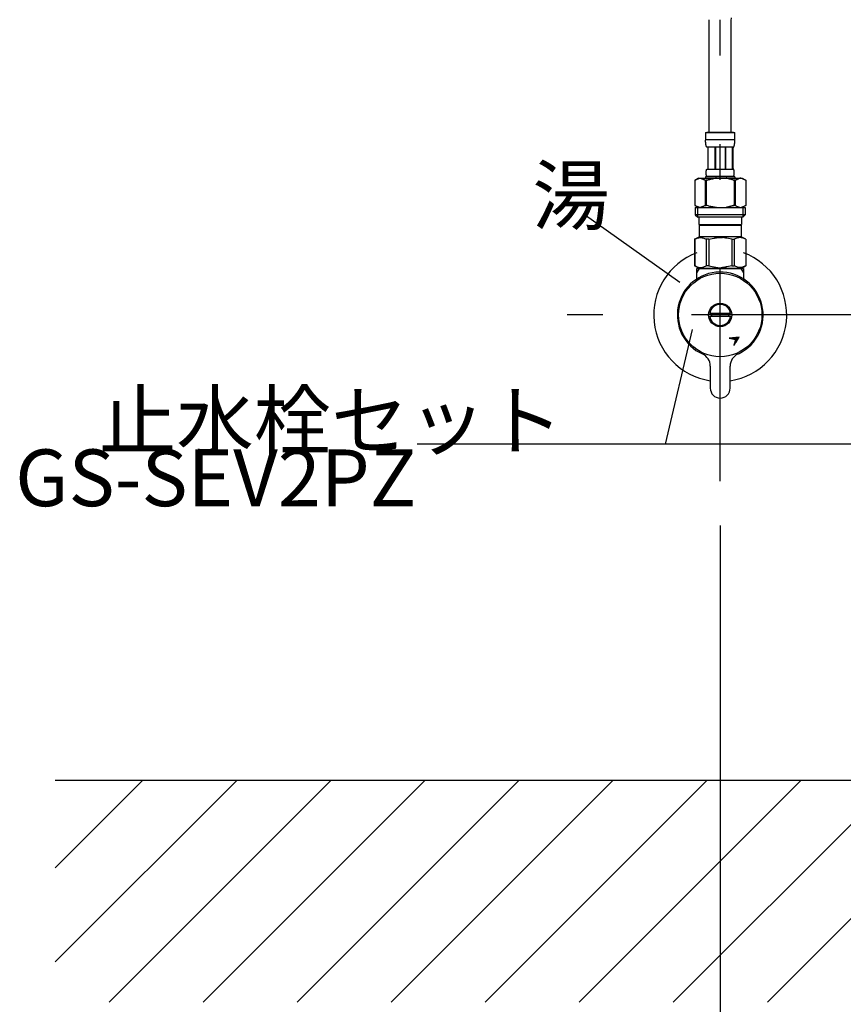
# Model space of a CAD drawing. Extents: x 100 to 4100, y 100 to 2870.
# Drawn here: x 884 to 1256, y 654 to 1098 of the extents above; entities that cross this region are included whole.
import ezdxf

# ---------------------------------------------------------------- set-up
doc = ezdxf.new("R2010")
doc.units = 0
doc.header["$LTSCALE"] = 8
doc.linetypes.add('CENTER2', pattern=[24, 12, -5, 2, -5])
for name, color, linetype in [('6-1', 3, 'CONTINUOUS'), ('8-1', 1, 'CENTER2'), ('9-0', 7, 'CONTINUOUS'), ('9-1', 4, 'CONTINUOUS')]:
    doc.layers.add(name, color=color, linetype=linetype)
doc.styles.get("Standard").update_dxf_attribs({"font": 'txt.shx', "bigfont": 'extfont.shx'})

msp = doc.modelspace()

# ---------------------------------------------------------------- linework, layer by layer
at = {"layer": '1-0', "color": 7, "linetype": 'CONTINUOUS'}
for p, q in [((1700, 755), (900, 755)), ((900, 673.14), (981.86, 755)), ((900, 715.57), (939.43, 755)), ((924.29, 655), (1024.29, 755)), ((966.71, 655), (1066.71, 755)), ((1009.14, 655), (1109.14, 755)), ((1051.56, 655), (1151.56, 755)), ((1093.99, 655), (1193.99, 755)), ((1136.42, 655), (1236.42, 755)), ((1178.84, 655), (1278.84, 755)), ((1221.27, 655), (1321.27, 755))]:
    msp.add_line(p, q, dxfattribs=at)
at = {"layer": '6-1', "color": 0, "linetype": 'CONTINUOUS'}
msp.add_line((1200, 870), (1200, 580), dxfattribs=at)
at = {"layer": '8-1', "color": 16, "linetype": 'CENTER2'}
for p, q in [((1200, 890), (1200, 1098.22)), ((1475, 965), (1125, 965))]:
    msp.add_line(p, q, dxfattribs=at)
at = {"layer": '9-0', "color": 5, "linetype": 'CONTINUOUS'}
for p, q in [((1195, 1047.27), (1195, 1098.22)), ((1204.99, 1097.9), (1205.06, 1098.99)), ((1205, 1047.27), (1205, 1098.22)), ((1193.4, 1047.27), (1206.6, 1047.27)), ((1193.4, 1047.27), (1193.4, 1043.86)), ((1206, 1047.27), (1194, 1047.27)), ((1206.6, 1043.86), (1206.6, 1047.27)), ((1206.6, 1043.97), (1193.4, 1043.97)), ((1193.4, 1043.74), (1193.4, 1043.86)), ((1193.4, 1043.63), (1193.4, 1043.74)), ((1193.41, 1043.51), (1193.4, 1043.63)), ((1193.41, 1043.4), (1193.41, 1043.51)), ((1193.41, 1043.28), (1193.41, 1043.4)), ((1193.42, 1043.17), (1193.41, 1043.28)), ((1193.42, 1043.06), (1193.42, 1043.17)), ((1193.43, 1042.94), (1193.42, 1043.06)), ((1193.44, 1042.83), (1193.43, 1042.94)), ((1193.45, 1042.72), (1193.44, 1042.83)), ((1193.46, 1042.61), (1193.45, 1042.72)), ((1193.47, 1042.49), (1193.46, 1042.61)), ((1193.48, 1042.38), (1193.47, 1042.49)), ((1193.49, 1042.27), (1193.48, 1042.38)), ((1193.51, 1042.16), (1193.49, 1042.27)), ((1193.52, 1042.05), (1193.51, 1042.16)), ((1193.54, 1041.94), (1193.52, 1042.05)), ((1193.56, 1041.83), (1193.54, 1041.94)), ((1193.58, 1041.72), (1193.56, 1041.83)), ((1193.61, 1041.61), (1193.58, 1041.72)), ((1193.63, 1041.5), (1193.61, 1041.61)), ((1193.66, 1041.4), (1193.63, 1041.5)), ((1193.69, 1041.29), (1193.66, 1041.4)), ((1193.73, 1041.18), (1193.69, 1041.29)), ((1193.76, 1041.08), (1193.73, 1041.18)), ((1193.8, 1040.98), (1193.76, 1041.08)), ((1193.85, 1040.87), (1193.8, 1040.98)), ((1193.9, 1040.77), (1193.85, 1040.87)), ((1193.95, 1040.67), (1193.9, 1040.77)), ((1206.05, 1040.67), (1193.95, 1040.67)), ((1194.36, 1040.67), (1194.36, 1030.77)), ((1194.46, 1040.67), (1194.46, 1030.77)), ((1194.48, 1040.67), (1194.48, 1030.77)), ((1197.57, 1040.67), (1197.57, 1030.77)), ((1197.8, 1040.67), (1197.8, 1030.77)), ((1202.2, 1040.67), (1202.2, 1030.77)), ((1202.43, 1040.67), (1202.43, 1030.77)), ((1205.52, 1030.77), (1205.52, 1040.67)), ((1205.54, 1040.67), (1205.54, 1030.77)), ((1205.64, 1040.67), (1205.64, 1030.77)), ((1206.05, 1040.67), (1206.1, 1040.77)), ((1206.1, 1040.77), (1206.15, 1040.87)), ((1206.15, 1040.87), (1206.2, 1040.98)), ((1206.2, 1040.98), (1206.24, 1041.08)), ((1206.24, 1041.08), (1206.27, 1041.18)), ((1206.27, 1041.18), (1206.31, 1041.29)), ((1206.31, 1041.29), (1206.34, 1041.4)), ((1206.34, 1041.4), (1206.37, 1041.5)), ((1206.37, 1041.5), (1206.39, 1041.61)), ((1206.39, 1041.61), (1206.42, 1041.72)), ((1206.42, 1041.72), (1206.44, 1041.83)), ((1206.44, 1041.83), (1206.46, 1041.94)), ((1206.46, 1041.94), (1206.48, 1042.05)), ((1206.48, 1042.05), (1206.49, 1042.16)), ((1206.49, 1042.16), (1206.51, 1042.27)), ((1206.51, 1042.27), (1206.52, 1042.38)), ((1206.52, 1042.38), (1206.53, 1042.49)), ((1206.53, 1042.49), (1206.54, 1042.61)), ((1206.54, 1042.61), (1206.55, 1042.72)), ((1206.55, 1042.72), (1206.56, 1042.83)), ((1206.56, 1042.83), (1206.57, 1042.94)), ((1206.57, 1042.94), (1206.58, 1043.06)), ((1206.58, 1043.17), (1206.59, 1043.28)), ((1206.58, 1043.06), (1206.58, 1043.17)), ((1206.59, 1043.51), (1206.6, 1043.63)), ((1206.59, 1043.4), (1206.59, 1043.51)), ((1206.59, 1043.28), (1206.59, 1043.4)), ((1206.6, 1043.74), (1206.6, 1043.86)), ((1206.6, 1043.63), (1206.6, 1043.74)), ((1193.88, 1030.62), (1193.9, 1030.67)), ((1193.9, 1030.67), (1193.92, 1030.72)), ((1193.92, 1030.72), (1193.95, 1030.77)), ((1193.95, 1030.77), (1206.05, 1030.77)), ((1206.08, 1030.72), (1206.05, 1030.77)), ((1206.1, 1030.67), (1206.08, 1030.72)), ((1206.12, 1030.62), (1206.1, 1030.67)), ((1190.15, 1026.7), (1188.5, 1025.75)), ((1189.37, 1026.19), (1189.58, 1026.28)), ((1189.58, 1026.28), (1189.79, 1026.37)), ((1189.79, 1026.37), (1190, 1026.45)), ((1190, 1026.45), (1190.21, 1026.52)), ((1190.15, 1026.7), (1209.85, 1026.7)), ((1190.21, 1026.52), (1190.42, 1026.59)), ((1190.42, 1026.59), (1190.63, 1026.65)), ((1190.63, 1026.65), (1190.84, 1026.7)), ((1190.94, 1026.7), (1191.15, 1026.65)), ((1191.15, 1026.65), (1191.36, 1026.59)), ((1191.36, 1026.59), (1191.57, 1026.52)), ((1191.57, 1026.52), (1191.78, 1026.45)), ((1191.78, 1026.45), (1191.99, 1026.37)), ((1191.99, 1026.37), (1192.2, 1026.28)), ((1192.2, 1026.28), (1192.41, 1026.19)), ((1192.41, 1026.19), (1192.2, 1026.28)), ((1193.4, 1027.25), (1193.4, 1026.7)), ((1206.6, 1027.25), (1193.4, 1027.25)), ((1193.66, 1029.22), (1193.67, 1029.27)), ((1193.66, 1029.17), (1193.66, 1029.22)), ((1193.66, 1029.12), (1193.66, 1029.17)), ((1193.66, 1029.07), (1193.66, 1029.12)), ((1193.66, 1029.02), (1193.66, 1029.07)), ((1193.67, 1028.97), (1193.66, 1029.02)), ((1193.67, 1029.47), (1193.68, 1029.52)), ((1193.67, 1029.42), (1193.67, 1029.47)), ((1193.67, 1029.37), (1193.67, 1029.42)), ((1193.67, 1029.32), (1193.67, 1029.37)), ((1193.67, 1029.27), (1193.67, 1029.32)), ((1193.67, 1028.92), (1193.67, 1028.97)), ((1193.67, 1028.87), (1193.67, 1028.92)), ((1193.67, 1028.82), (1193.67, 1028.87)), ((1193.67, 1028.77), (1193.67, 1028.82)), ((1193.68, 1028.72), (1193.67, 1028.77)), ((1193.68, 1029.62), (1193.69, 1029.67)), ((1193.68, 1029.57), (1193.68, 1029.62)), ((1193.68, 1029.52), (1193.68, 1029.57)), ((1193.68, 1028.67), (1193.68, 1028.72)), ((1193.68, 1028.62), (1193.68, 1028.67)), ((1193.69, 1028.57), (1193.68, 1028.62)), ((1193.69, 1029.72), (1193.7, 1029.77)), ((1193.69, 1029.67), (1193.69, 1029.72)), ((1193.69, 1028.52), (1193.69, 1028.57)), ((1193.7, 1028.47), (1193.69, 1028.52)), ((1193.7, 1029.82), (1193.71, 1029.87)), ((1193.7, 1029.77), (1193.7, 1029.82)), ((1193.7, 1028.42), (1193.7, 1028.47)), ((1193.71, 1028.37), (1193.7, 1028.42)), ((1193.71, 1029.92), (1193.72, 1029.97)), ((1193.71, 1029.87), (1193.71, 1029.92)), ((1193.71, 1028.32), (1193.71, 1028.37)), ((1193.72, 1028.27), (1193.71, 1028.32)), ((1193.72, 1029.97), (1193.73, 1030.02)), ((1193.73, 1028.22), (1193.72, 1028.27)), ((1193.73, 1030.02), (1193.74, 1030.07)), ((1193.74, 1028.17), (1193.73, 1028.22)), ((1193.74, 1030.07), (1193.75, 1030.12)), ((1193.75, 1028.12), (1193.74, 1028.17)), ((1193.75, 1030.12), (1193.76, 1030.17)), ((1193.76, 1028.07), (1193.75, 1028.12)), ((1193.76, 1030.17), (1193.77, 1030.22)), ((1193.77, 1028.02), (1193.76, 1028.07)), ((1193.77, 1030.22), (1193.78, 1030.27)), ((1193.78, 1027.97), (1193.77, 1028.02)), ((1193.78, 1030.27), (1193.79, 1030.32)), ((1193.79, 1027.92), (1193.78, 1027.97)), ((1193.79, 1030.32), (1193.8, 1030.37)), ((1193.8, 1027.87), (1193.79, 1027.92)), ((1193.8, 1030.37), (1193.81, 1030.42)), ((1193.81, 1027.82), (1193.8, 1027.87)), ((1193.81, 1030.42), (1193.83, 1030.47)), ((1193.83, 1027.77), (1193.81, 1027.82)), ((1193.83, 1030.47), (1193.84, 1030.52)), ((1193.84, 1027.72), (1193.83, 1027.77)), ((1193.84, 1030.52), (1193.86, 1030.57)), ((1193.86, 1027.67), (1193.84, 1027.72)), ((1193.86, 1030.57), (1193.88, 1030.62)), ((1193.88, 1027.62), (1193.86, 1027.67)), ((1193.9, 1027.57), (1193.88, 1027.62)), ((1193.92, 1027.52), (1193.9, 1027.57)), ((1193.95, 1027.47), (1193.92, 1027.52)), ((1193.95, 1027.47), (1193.95, 1027.25)), ((1206.05, 1027.47), (1193.95, 1027.47)), ((1195.36, 1026.19), (1195.79, 1026.28)), ((1195.79, 1026.28), (1195.36, 1026.19)), ((1195.79, 1026.28), (1196.21, 1026.37)), ((1196.21, 1026.37), (1195.79, 1026.28)), ((1196.21, 1026.37), (1196.63, 1026.45)), ((1196.63, 1026.45), (1196.21, 1026.37)), ((1196.63, 1026.45), (1197.05, 1026.52)), ((1197.05, 1026.52), (1196.63, 1026.45)), ((1197.47, 1026.59), (1197.05, 1026.52)), ((1197.89, 1026.65), (1197.47, 1026.59)), ((1198.31, 1026.7), (1197.89, 1026.65)), ((1202.74, 1026.69), (1202.71, 1026.7)), ((1202.75, 1026.69), (1202.74, 1026.69)), ((1202.77, 1026.69), (1202.75, 1026.69)), ((1202.78, 1026.68), (1202.77, 1026.69)), ((1202.8, 1026.68), (1202.78, 1026.68)), ((1202.82, 1026.67), (1202.8, 1026.68)), ((1202.85, 1026.67), (1202.82, 1026.67)), ((1202.87, 1026.66), (1202.85, 1026.67)), ((1202.9, 1026.65), (1202.87, 1026.66)), ((1202.93, 1026.65), (1202.9, 1026.65)), ((1202.96, 1026.64), (1202.93, 1026.65)), ((1202.99, 1026.63), (1202.96, 1026.64)), ((1203.03, 1026.62), (1202.99, 1026.63)), ((1203.07, 1026.61), (1203.03, 1026.62)), ((1203.11, 1026.61), (1203.07, 1026.61)), ((1203.16, 1026.6), (1203.11, 1026.61)), ((1203.21, 1026.59), (1203.16, 1026.6)), ((1203.26, 1026.58), (1203.21, 1026.59)), ((1203.32, 1026.57), (1203.26, 1026.58)), ((1203.38, 1026.56), (1203.32, 1026.57)), ((1203.44, 1026.55), (1203.38, 1026.56)), ((1203.5, 1026.53), (1203.44, 1026.55)), ((1203.56, 1026.52), (1203.5, 1026.53)), ((1203.62, 1026.5), (1203.56, 1026.52)), ((1203.69, 1026.48), (1203.62, 1026.5)), ((1203.75, 1026.46), (1203.69, 1026.48)), ((1203.82, 1026.44), (1203.75, 1026.46)), ((1203.88, 1026.42), (1203.82, 1026.44)), ((1203.95, 1026.4), (1203.88, 1026.42)), ((1204.02, 1026.38), (1203.95, 1026.4)), ((1204.09, 1026.36), (1204.02, 1026.38)), ((1204.16, 1026.34), (1204.09, 1026.36)), ((1204.24, 1026.32), (1204.16, 1026.34)), ((1204.31, 1026.3), (1204.24, 1026.32)), ((1204.39, 1026.29), (1204.31, 1026.3)), ((1204.47, 1026.27), (1204.39, 1026.29)), ((1204.54, 1026.26), (1204.47, 1026.27)), ((1204.62, 1026.24), (1204.54, 1026.26)), ((1204.7, 1026.22), (1204.62, 1026.24)), ((1204.78, 1026.2), (1204.7, 1026.22)), ((1206.05, 1027.47), (1206.08, 1027.52)), ((1206.05, 1027.47), (1206.05, 1027.25)), ((1206.08, 1027.52), (1206.1, 1027.57)), ((1206.1, 1027.57), (1206.12, 1027.62)), ((1206.14, 1030.57), (1206.12, 1030.62)), ((1206.12, 1027.62), (1206.14, 1027.67)), ((1206.16, 1030.52), (1206.14, 1030.57)), ((1206.14, 1027.67), (1206.16, 1027.72)), ((1206.17, 1030.47), (1206.16, 1030.52)), ((1206.16, 1027.72), (1206.17, 1027.77)), ((1206.19, 1030.42), (1206.17, 1030.47)), ((1206.17, 1027.77), (1206.19, 1027.82)), ((1206.2, 1030.37), (1206.19, 1030.42)), ((1206.19, 1027.82), (1206.2, 1027.87)), ((1206.21, 1030.32), (1206.2, 1030.37)), ((1206.2, 1027.87), (1206.21, 1027.92)), ((1206.22, 1030.27), (1206.21, 1030.32)), ((1206.21, 1027.92), (1206.22, 1027.97)), ((1206.23, 1030.22), (1206.22, 1030.27)), ((1206.22, 1027.97), (1206.23, 1028.02)), ((1206.24, 1030.17), (1206.23, 1030.22)), ((1206.23, 1028.02), (1206.24, 1028.07)), ((1206.25, 1030.12), (1206.24, 1030.17)), ((1206.24, 1028.07), (1206.25, 1028.12)), ((1206.26, 1030.07), (1206.25, 1030.12)), ((1206.25, 1028.12), (1206.26, 1028.17)), ((1206.27, 1030.02), (1206.26, 1030.07)), ((1206.26, 1028.17), (1206.27, 1028.22)), ((1206.28, 1029.97), (1206.27, 1030.02)), ((1206.27, 1028.22), (1206.28, 1028.27)), ((1206.29, 1029.92), (1206.28, 1029.97)), ((1206.28, 1028.27), (1206.29, 1028.32)), ((1206.29, 1029.87), (1206.29, 1029.92)), ((1206.3, 1029.82), (1206.29, 1029.87)), ((1206.29, 1028.37), (1206.3, 1028.42)), ((1206.29, 1028.32), (1206.29, 1028.37)), ((1206.3, 1029.77), (1206.3, 1029.82)), ((1206.31, 1029.72), (1206.3, 1029.77)), ((1206.3, 1028.47), (1206.31, 1028.52)), ((1206.3, 1028.42), (1206.3, 1028.47)), ((1206.31, 1029.67), (1206.31, 1029.72)), ((1206.32, 1029.62), (1206.31, 1029.67)), ((1206.31, 1028.57), (1206.32, 1028.62)), ((1206.31, 1028.52), (1206.31, 1028.57)), ((1206.32, 1029.57), (1206.32, 1029.62)), ((1206.32, 1029.52), (1206.32, 1029.57)), ((1206.33, 1029.47), (1206.32, 1029.52)), ((1206.32, 1028.72), (1206.33, 1028.77)), ((1206.32, 1028.67), (1206.32, 1028.72)), ((1206.32, 1028.62), (1206.32, 1028.67)), ((1206.33, 1029.42), (1206.33, 1029.47)), ((1206.33, 1029.37), (1206.33, 1029.42)), ((1206.33, 1029.32), (1206.33, 1029.37)), ((1206.33, 1029.27), (1206.33, 1029.32)), ((1206.34, 1029.22), (1206.33, 1029.27)), ((1206.33, 1028.97), (1206.34, 1029.02)), ((1206.33, 1028.92), (1206.33, 1028.97)), ((1206.33, 1028.87), (1206.33, 1028.92)), ((1206.33, 1028.82), (1206.33, 1028.87)), ((1206.33, 1028.77), (1206.33, 1028.82)), ((1206.34, 1029.17), (1206.34, 1029.22)), ((1206.34, 1029.12), (1206.34, 1029.17)), ((1206.34, 1029.07), (1206.34, 1029.12)), ((1206.34, 1029.02), (1206.34, 1029.07)), ((1206.6, 1027.25), (1206.6, 1026.7)), ((1206.6, 1027.25), (1206.6, 1026.7)), ((1207.8, 1026.28), (1207.59, 1026.19)), ((1207.59, 1026.19), (1207.8, 1026.28)), ((1208.01, 1026.37), (1207.8, 1026.28)), ((1207.8, 1026.28), (1208.01, 1026.37)), ((1208.22, 1026.45), (1208.01, 1026.37)), ((1208.01, 1026.37), (1208.22, 1026.45)), ((1208.43, 1026.52), (1208.22, 1026.45)), ((1208.64, 1026.59), (1208.43, 1026.52)), ((1208.85, 1026.65), (1208.64, 1026.59)), ((1209.06, 1026.7), (1208.85, 1026.65)), ((1209.37, 1026.65), (1209.16, 1026.7)), ((1209.58, 1026.59), (1209.37, 1026.65)), ((1209.79, 1026.52), (1209.58, 1026.59)), ((1210, 1026.45), (1209.79, 1026.52)), ((1209.85, 1026.7), (1211.5, 1025.75)), ((1210.21, 1026.37), (1210, 1026.45)), ((1210.42, 1026.28), (1210.21, 1026.37)), ((1210.63, 1026.19), (1210.42, 1026.28)), ((1188.5, 1025.75), (1188.72, 1025.87)), ((1188.5, 1025.75), (1188.5, 1014.45)), ((1188.5, 1025.75), (1188.5, 1014.45)), ((1188.5, 1025.75), (1188.5, 1025.75)), ((1188.72, 1025.87), (1188.94, 1025.98)), ((1188.94, 1025.98), (1189.15, 1026.09)), ((1189.15, 1026.09), (1189.37, 1026.19)), ((1192.41, 1026.19), (1192.62, 1026.09)), ((1192.62, 1026.09), (1192.41, 1026.19)), ((1192.62, 1026.09), (1192.84, 1025.98)), ((1192.84, 1025.98), (1192.62, 1026.09)), ((1192.84, 1025.98), (1193.06, 1025.87)), ((1193.06, 1025.87), (1192.84, 1025.98)), ((1193.06, 1025.87), (1193.28, 1025.75)), ((1193.28, 1025.75), (1193.06, 1025.87)), ((1193.28, 1025.75), (1193.28, 1014.45)), ((1193.28, 1025.75), (1193.63, 1025.75)), ((1193.28, 1025.75), (1193.63, 1025.75)), ((1193.63, 1025.75), (1194.07, 1025.87)), ((1194.07, 1025.87), (1193.63, 1025.75)), ((1193.63, 1025.75), (1193.63, 1014.45)), ((1194.07, 1025.87), (1194.5, 1025.98)), ((1194.5, 1025.98), (1194.07, 1025.87)), ((1194.5, 1025.98), (1194.93, 1026.09)), ((1194.93, 1026.09), (1194.5, 1025.98)), ((1194.93, 1026.09), (1195.36, 1026.19)), ((1195.36, 1026.19), (1194.93, 1026.09)), ((1204.85, 1026.18), (1204.78, 1026.2)), ((1204.93, 1026.16), (1204.85, 1026.18)), ((1205, 1026.14), (1204.93, 1026.16)), ((1205.07, 1026.12), (1205, 1026.14)), ((1205.14, 1026.09), (1205.07, 1026.12)), ((1205.21, 1026.07), (1205.14, 1026.09)), ((1205.27, 1026.05), (1205.21, 1026.07)), ((1205.33, 1026.03), (1205.27, 1026.05)), ((1205.39, 1026.01), (1205.33, 1026.03)), ((1205.45, 1025.99), (1205.39, 1026.01)), ((1205.5, 1025.98), (1205.45, 1025.99)), ((1205.55, 1025.97), (1205.5, 1025.98)), ((1205.6, 1025.95), (1205.55, 1025.97)), ((1205.64, 1025.94), (1205.6, 1025.95)), ((1205.68, 1025.93), (1205.64, 1025.94)), ((1205.72, 1025.92), (1205.68, 1025.93)), ((1205.75, 1025.91), (1205.72, 1025.92)), ((1205.78, 1025.91), (1205.75, 1025.91)), ((1205.81, 1025.9), (1205.78, 1025.91)), ((1205.84, 1025.89), (1205.81, 1025.9)), ((1205.86, 1025.89), (1205.84, 1025.89)), ((1205.87, 1025.88), (1205.86, 1025.89)), ((1205.89, 1025.88), (1205.87, 1025.88)), ((1205.9, 1025.88), (1205.89, 1025.88)), ((1205.93, 1025.87), (1205.9, 1025.88)), ((1205.93, 1025.87), (1206.37, 1025.75)), ((1206.37, 1025.75), (1206.37, 1014.45)), ((1206.72, 1025.75), (1206.37, 1025.75)), ((1206.72, 1025.75), (1206.37, 1025.75)), ((1206.94, 1025.87), (1206.72, 1025.75)), ((1206.72, 1025.75), (1206.94, 1025.87)), ((1206.72, 1025.75), (1206.72, 1014.45)), ((1207.16, 1025.98), (1206.94, 1025.87)), ((1206.94, 1025.87), (1207.16, 1025.98)), ((1207.38, 1026.09), (1207.16, 1025.98)), ((1207.16, 1025.98), (1207.38, 1026.09)), ((1207.59, 1026.19), (1207.38, 1026.09)), ((1207.38, 1026.09), (1207.59, 1026.19)), ((1210.85, 1026.09), (1210.63, 1026.19)), ((1211.06, 1025.98), (1210.85, 1026.09)), ((1211.28, 1025.87), (1211.06, 1025.98)), ((1211.5, 1025.75), (1211.28, 1025.87)), ((1211.5, 1025.75), (1211.5, 1014.45)), ((1211.5, 1025.75), (1211.5, 1025.75)), ((1188.5, 1014.45), (1190.15, 1013.5)), ((1188.72, 1014.33), (1188.5, 1014.45)), ((1188.5, 1014.45), (1188.5, 1014.45)), ((1188.94, 1014.22), (1188.72, 1014.33)), ((1188.72, 1013.5), (1188.72, 1010.2)), ((1188.72, 1013.5), (1211.27, 1013.5)), ((1189.15, 1014.11), (1188.94, 1014.22)), ((1189.37, 1014.01), (1189.15, 1014.11)), ((1189.58, 1013.92), (1189.37, 1014.01)), ((1189.79, 1013.83), (1189.58, 1013.92)), ((1189.77, 1013.5), (1189.77, 1009.1)), ((1190, 1013.75), (1189.79, 1013.83)), ((1190.21, 1013.68), (1190, 1013.75)), ((1190.42, 1013.61), (1190.21, 1013.68)), ((1190.63, 1013.55), (1190.42, 1013.61)), ((1190.84, 1013.5), (1190.63, 1013.55)), ((1191.15, 1013.55), (1190.94, 1013.5)), ((1191.36, 1013.61), (1191.15, 1013.55)), ((1191.57, 1013.68), (1191.36, 1013.61)), ((1191.78, 1013.75), (1191.57, 1013.68)), ((1191.99, 1013.83), (1191.78, 1013.75)), ((1192.2, 1013.92), (1191.99, 1013.83)), ((1192.41, 1014.01), (1192.2, 1013.92)), ((1192.62, 1014.11), (1192.41, 1014.01)), ((1192.84, 1014.22), (1192.62, 1014.11)), ((1193.06, 1014.33), (1192.84, 1014.22)), ((1193.28, 1014.45), (1193.06, 1014.33)), ((1193.28, 1014.45), (1193.63, 1014.45)), ((1194.07, 1014.33), (1193.63, 1014.45)), ((1194.5, 1014.22), (1194.07, 1014.33)), ((1194.93, 1014.11), (1194.5, 1014.22)), ((1195.36, 1014.01), (1194.93, 1014.11)), ((1195.79, 1013.92), (1195.36, 1014.01)), ((1196.21, 1013.83), (1195.79, 1013.92)), ((1196.63, 1013.75), (1196.21, 1013.83)), ((1197.05, 1013.68), (1196.63, 1013.75)), ((1197.47, 1013.61), (1197.05, 1013.68)), ((1197.89, 1013.55), (1197.47, 1013.61)), ((1198.31, 1013.5), (1197.89, 1013.55)), ((1202.74, 1013.51), (1202.71, 1013.5)), ((1202.75, 1013.51), (1202.74, 1013.51)), ((1202.77, 1013.51), (1202.75, 1013.51)), ((1202.78, 1013.52), (1202.77, 1013.51)), ((1202.8, 1013.52), (1202.78, 1013.52)), ((1202.82, 1013.53), (1202.8, 1013.52)), ((1202.85, 1013.53), (1202.82, 1013.53)), ((1202.87, 1013.54), (1202.85, 1013.53)), ((1202.9, 1013.55), (1202.87, 1013.54)), ((1202.93, 1013.55), (1202.9, 1013.55)), ((1202.96, 1013.56), (1202.93, 1013.55)), ((1202.99, 1013.57), (1202.96, 1013.56)), ((1203.03, 1013.58), (1202.99, 1013.57)), ((1203.07, 1013.59), (1203.03, 1013.58)), ((1203.11, 1013.59), (1203.07, 1013.59)), ((1203.16, 1013.6), (1203.11, 1013.59)), ((1203.21, 1013.61), (1203.16, 1013.6)), ((1203.26, 1013.62), (1203.21, 1013.61)), ((1203.32, 1013.63), (1203.26, 1013.62)), ((1203.38, 1013.64), (1203.32, 1013.63)), ((1203.44, 1013.65), (1203.38, 1013.64)), ((1203.5, 1013.67), (1203.44, 1013.65)), ((1203.56, 1013.68), (1203.5, 1013.67)), ((1203.62, 1013.7), (1203.56, 1013.68)), ((1203.69, 1013.72), (1203.62, 1013.7)), ((1203.75, 1013.74), (1203.69, 1013.72)), ((1203.82, 1013.76), (1203.75, 1013.74)), ((1203.88, 1013.78), (1203.82, 1013.76)), ((1203.95, 1013.8), (1203.88, 1013.78)), ((1204.02, 1013.82), (1203.95, 1013.8)), ((1204.09, 1013.84), (1204.02, 1013.82)), ((1204.16, 1013.86), (1204.09, 1013.84)), ((1204.24, 1013.88), (1204.16, 1013.86)), ((1204.31, 1013.9), (1204.24, 1013.88)), ((1204.39, 1013.91), (1204.31, 1013.9)), ((1204.47, 1013.93), (1204.39, 1013.91)), ((1204.54, 1013.94), (1204.47, 1013.93)), ((1204.62, 1013.96), (1204.54, 1013.94)), ((1204.7, 1013.98), (1204.62, 1013.96)), ((1204.78, 1014), (1204.7, 1013.98)), ((1204.85, 1014.02), (1204.78, 1014)), ((1204.93, 1014.04), (1204.85, 1014.02)), ((1205, 1014.06), (1204.93, 1014.04)), ((1205.07, 1014.08), (1205, 1014.06)), ((1205.14, 1014.11), (1205.07, 1014.08)), ((1205.21, 1014.13), (1205.14, 1014.11)), ((1205.27, 1014.15), (1205.21, 1014.13)), ((1205.33, 1014.17), (1205.27, 1014.15)), ((1205.39, 1014.19), (1205.33, 1014.17)), ((1205.45, 1014.21), (1205.39, 1014.19)), ((1205.5, 1014.22), (1205.45, 1014.21)), ((1205.55, 1014.23), (1205.5, 1014.22)), ((1205.6, 1014.25), (1205.55, 1014.23)), ((1205.64, 1014.26), (1205.6, 1014.25)), ((1205.68, 1014.27), (1205.64, 1014.26)), ((1205.72, 1014.28), (1205.68, 1014.27)), ((1205.75, 1014.29), (1205.72, 1014.28)), ((1205.78, 1014.3), (1205.75, 1014.29)), ((1205.81, 1014.3), (1205.78, 1014.3)), ((1205.84, 1014.31), (1205.81, 1014.3)), ((1205.86, 1014.31), (1205.84, 1014.31)), ((1205.87, 1014.32), (1205.86, 1014.31)), ((1205.89, 1014.32), (1205.87, 1014.32)), ((1205.9, 1014.32), (1205.89, 1014.32)), ((1205.93, 1014.33), (1205.9, 1014.32)), ((1205.93, 1014.33), (1206.37, 1014.45)), ((1206.72, 1014.45), (1206.37, 1014.45)), ((1206.72, 1014.45), (1206.94, 1014.33)), ((1206.94, 1014.33), (1207.16, 1014.22)), ((1207.16, 1014.22), (1207.38, 1014.11)), ((1207.38, 1014.11), (1207.59, 1014.01)), ((1207.59, 1014.01), (1207.8, 1013.92)), ((1207.8, 1013.92), (1208.01, 1013.83)), ((1208.01, 1013.83), (1208.22, 1013.75)), ((1208.22, 1013.75), (1208.43, 1013.68)), ((1208.43, 1013.68), (1208.64, 1013.61)), ((1208.64, 1013.61), (1208.85, 1013.55)), ((1208.85, 1013.55), (1209.06, 1013.5)), ((1209.16, 1013.5), (1209.37, 1013.55)), ((1209.37, 1013.55), (1209.58, 1013.61)), ((1209.58, 1013.61), (1209.79, 1013.68)), ((1209.79, 1013.68), (1210, 1013.75)), ((1211.5, 1014.45), (1209.85, 1013.5)), ((1210, 1013.75), (1210.21, 1013.83)), ((1210.21, 1013.83), (1210.42, 1013.92)), ((1210.23, 1013.5), (1210.23, 1009.1)), ((1210.42, 1013.92), (1210.63, 1014.01)), ((1210.63, 1014.01), (1210.85, 1014.11)), ((1210.85, 1014.11), (1211.06, 1014.22)), ((1211.06, 1014.22), (1211.28, 1014.33)), ((1211.27, 1013.5), (1211.27, 1010.2)), ((1211.28, 1014.33), (1211.5, 1014.45)), ((1211.5, 1014.45), (1211.5, 1014.45)), ((1188.72, 1010.2), (1189.83, 1009.1)), ((1211.27, 1010.2), (1188.72, 1010.2)), ((1210.23, 1009.1), (1189.77, 1009.1)), ((1190.38, 1009.1), (1190.38, 1005.8)), ((1209.62, 1009.1), (1209.62, 1005.8)), ((1211.27, 1010.2), (1210.17, 1009.1)), ((1190.38, 1005.8), (1209.62, 1005.8)), ((1190.84, 1005.8), (1190.51, 1005.47)), ((1190.51, 1005.47), (1190.51, 1000.3)), ((1190.51, 1005.47), (1209.49, 1005.47)), ((1209.16, 1005.8), (1209.49, 1005.47)), ((1209.49, 1005.47), (1209.49, 1000.3)), ((1188.47, 999.13), (1190.51, 1000.3)), ((1189.26, 999.48), (1189.63, 999.62)), ((1189.26, 999.48), (1189.63, 999.62)), ((1189.63, 999.62), (1190, 999.74)), ((1189.63, 999.62), (1190, 999.74)), ((1190, 999.74), (1190.37, 999.83)), ((1190.37, 999.83), (1190.74, 999.91)), ((1209.49, 1000.3), (1190.51, 1000.3)), ((1190.74, 999.91), (1190.75, 999.91)), ((1190.75, 999.91), (1190.76, 999.91)), ((1190.76, 999.91), (1190.77, 999.91)), ((1190.77, 999.91), (1190.78, 999.91)), ((1190.78, 999.91), (1190.79, 999.92)), ((1190.79, 999.92), (1190.8, 999.92)), ((1190.8, 999.92), (1190.81, 999.92)), ((1190.81, 999.92), (1190.83, 999.92)), ((1190.83, 999.92), (1190.84, 999.93)), ((1190.84, 999.93), (1190.86, 999.93)), ((1190.86, 999.93), (1190.88, 999.93)), ((1190.88, 999.93), (1190.9, 999.94)), ((1190.9, 999.94), (1190.92, 999.94)), ((1190.92, 999.94), (1190.94, 999.94)), ((1190.94, 999.94), (1190.96, 999.94)), ((1190.96, 999.94), (1190.98, 999.95)), ((1190.98, 999.95), (1191.01, 999.95)), ((1191.01, 999.95), (1191.03, 999.95)), ((1191.03, 999.95), (1191.06, 999.95)), ((1191.06, 999.95), (1191.09, 999.95)), ((1191.09, 999.95), (1191.12, 999.95)), ((1191.12, 999.95), (1191.14, 999.95)), ((1191.14, 999.95), (1191.17, 999.95)), ((1191.17, 999.95), (1191.2, 999.95)), ((1191.2, 999.95), (1191.22, 999.94)), ((1191.22, 999.94), (1191.24, 999.94)), ((1191.24, 999.94), (1191.27, 999.94)), ((1191.27, 999.94), (1191.29, 999.94)), ((1191.29, 999.94), (1191.31, 999.93)), ((1191.31, 999.93), (1191.32, 999.93)), ((1191.32, 999.93), (1191.34, 999.93)), ((1191.34, 999.93), (1191.35, 999.92)), ((1191.35, 999.92), (1191.37, 999.92)), ((1191.37, 999.92), (1191.38, 999.92)), ((1191.38, 999.92), (1191.39, 999.92)), ((1191.39, 999.92), (1191.41, 999.92)), ((1191.41, 999.92), (1191.42, 999.91)), ((1191.42, 999.91), (1191.42, 999.91)), ((1191.42, 999.91), (1191.43, 999.91)), ((1191.43, 999.91), (1191.44, 999.91)), ((1191.44, 999.91), (1191.46, 999.91)), ((1191.46, 999.91), (1191.82, 999.83)), ((1191.82, 999.83), (1192.19, 999.74)), ((1192.19, 999.74), (1192.56, 999.62)), ((1192.56, 999.62), (1192.93, 999.48)), ((1196.33, 999.48), (1197.07, 999.62)), ((1197.07, 999.62), (1197.11, 999.63)), ((1197.11, 999.63), (1197.12, 999.63)), ((1197.12, 999.63), (1197.14, 999.64)), ((1197.14, 999.64), (1197.17, 999.64)), ((1197.17, 999.64), (1197.2, 999.65)), ((1197.2, 999.65), (1197.23, 999.66)), ((1197.23, 999.66), (1197.27, 999.66)), ((1197.27, 999.66), (1197.31, 999.67)), ((1197.31, 999.67), (1197.36, 999.69)), ((1197.36, 999.69), (1197.42, 999.7)), ((1197.42, 999.7), (1197.48, 999.71)), ((1197.48, 999.71), (1197.54, 999.73)), ((1197.54, 999.73), (1197.61, 999.74)), ((1197.61, 999.74), (1197.68, 999.76)), ((1197.68, 999.76), (1197.76, 999.77)), ((1197.76, 999.77), (1197.83, 999.79)), ((1197.83, 999.79), (1197.91, 999.8)), ((1197.91, 999.8), (1197.98, 999.82)), ((1197.98, 999.82), (1198.06, 999.83)), ((1198.06, 999.83), (1198.13, 999.84)), ((1198.13, 999.84), (1198.21, 999.85)), ((1198.21, 999.85), (1198.28, 999.86)), ((1198.28, 999.86), (1198.35, 999.87)), ((1198.35, 999.87), (1198.42, 999.88)), ((1198.42, 999.88), (1198.48, 999.89)), ((1198.48, 999.89), (1198.54, 999.9)), ((1198.54, 999.9), (1198.6, 999.91)), ((1198.6, 999.91), (1198.65, 999.92)), ((1198.65, 999.92), (1198.7, 999.93)), ((1198.7, 999.93), (1198.74, 999.93)), ((1198.74, 999.93), (1198.78, 999.94)), ((1198.78, 999.94), (1198.81, 999.94)), ((1198.81, 999.94), (1198.9, 999.95)), ((1198.9, 999.95), (1199.63, 999.98)), ((1199.63, 999.98), (1200.37, 999.98)), ((1200.37, 999.98), (1199.63, 999.98)), ((1200.37, 999.98), (1201.1, 999.95)), ((1201.1, 999.95), (1200.37, 999.98)), ((1201.19, 999.94), (1201.1, 999.95)), ((1201.22, 999.94), (1201.19, 999.94)), ((1201.26, 999.93), (1201.22, 999.94)), ((1201.3, 999.93), (1201.26, 999.93)), ((1201.35, 999.92), (1201.3, 999.93)), ((1201.4, 999.91), (1201.35, 999.92)), ((1201.46, 999.9), (1201.4, 999.91)), ((1201.52, 999.89), (1201.46, 999.9)), ((1201.58, 999.88), (1201.52, 999.89)), ((1201.65, 999.87), (1201.58, 999.88)), ((1201.72, 999.86), (1201.65, 999.87)), ((1201.79, 999.85), (1201.72, 999.86)), ((1201.87, 999.84), (1201.79, 999.85)), ((1201.94, 999.83), (1201.87, 999.84)), ((1202.02, 999.82), (1201.94, 999.83)), ((1202.09, 999.8), (1202.02, 999.82)), ((1202.17, 999.79), (1202.09, 999.8)), ((1202.24, 999.77), (1202.17, 999.79)), ((1202.32, 999.76), (1202.24, 999.77)), ((1202.39, 999.74), (1202.32, 999.76)), ((1202.46, 999.73), (1202.39, 999.74)), ((1202.52, 999.71), (1202.46, 999.73)), ((1202.58, 999.7), (1202.52, 999.71)), ((1202.64, 999.69), (1202.58, 999.7)), ((1202.69, 999.67), (1202.64, 999.69)), ((1202.73, 999.66), (1202.69, 999.67)), ((1202.77, 999.66), (1202.73, 999.66)), ((1202.8, 999.65), (1202.77, 999.66)), ((1202.83, 999.64), (1202.8, 999.65)), ((1202.86, 999.64), (1202.83, 999.64)), ((1202.88, 999.63), (1202.86, 999.64)), ((1202.89, 999.63), (1202.88, 999.63)), ((1202.93, 999.62), (1202.89, 999.63)), ((1203.67, 999.48), (1202.93, 999.62)), ((1207.44, 999.62), (1207.07, 999.48)), ((1207.81, 999.74), (1207.44, 999.62)), ((1208.18, 999.83), (1207.81, 999.74)), ((1208.54, 999.91), (1208.18, 999.83)), ((1208.56, 999.91), (1208.54, 999.91)), ((1208.57, 999.91), (1208.56, 999.91)), ((1208.58, 999.91), (1208.57, 999.91)), ((1208.59, 999.92), (1208.58, 999.91)), ((1208.58, 999.91), (1208.58, 999.91)), ((1208.61, 999.92), (1208.59, 999.92)), ((1208.62, 999.92), (1208.61, 999.92)), ((1208.63, 999.92), (1208.62, 999.92)), ((1208.65, 999.92), (1208.63, 999.92)), ((1208.66, 999.93), (1208.65, 999.92)), ((1208.68, 999.93), (1208.66, 999.93)), ((1208.69, 999.93), (1208.68, 999.93)), ((1208.71, 999.94), (1208.69, 999.93)), ((1208.73, 999.94), (1208.71, 999.94)), ((1208.76, 999.94), (1208.73, 999.94)), ((1208.78, 999.94), (1208.76, 999.94)), ((1208.8, 999.95), (1208.78, 999.94)), ((1208.83, 999.95), (1208.8, 999.95)), ((1208.86, 999.95), (1208.83, 999.95)), ((1208.88, 999.95), (1208.86, 999.95)), ((1208.91, 999.95), (1208.88, 999.95)), ((1208.94, 999.95), (1208.91, 999.95)), ((1208.97, 999.95), (1208.94, 999.95)), ((1208.99, 999.95), (1208.97, 999.95)), ((1209.02, 999.95), (1208.99, 999.95)), ((1209.04, 999.94), (1209.02, 999.95)), ((1209.06, 999.94), (1209.04, 999.94)), ((1209.08, 999.94), (1209.06, 999.94)), ((1209.1, 999.94), (1209.08, 999.94)), ((1209.12, 999.93), (1209.1, 999.94)), ((1209.14, 999.93), (1209.12, 999.93)), ((1209.16, 999.93), (1209.14, 999.93)), ((1209.17, 999.92), (1209.16, 999.93)), ((1209.19, 999.92), (1209.17, 999.92)), ((1209.2, 999.92), (1209.19, 999.92)), ((1209.21, 999.92), (1209.2, 999.92)), ((1209.22, 999.91), (1209.21, 999.92)), ((1209.23, 999.91), (1209.22, 999.91)), ((1209.24, 999.91), (1209.23, 999.91)), ((1209.25, 999.91), (1209.24, 999.91)), ((1209.26, 999.91), (1209.25, 999.91)), ((1209.63, 999.83), (1209.26, 999.91)), ((1211.53, 999.13), (1209.49, 1000.3)), ((1210, 999.74), (1209.63, 999.83)), ((1210.37, 999.62), (1210, 999.74)), ((1210.37, 999.62), (1210, 999.74)), ((1210.74, 999.48), (1210.37, 999.62)), ((1210.74, 999.48), (1210.37, 999.62)), ((1188.47, 999.13), (1188.49, 999.14)), ((1188.49, 999.14), (1188.47, 999.13)), ((1188.47, 999.13), (1188.47, 987.17)), ((1188.5, 999.13), (1188.47, 999.13)), ((1188.5, 999.13), (1188.47, 999.13)), ((1188.5, 999.13), (1188.88, 999.31)), ((1188.5, 999.13), (1188.88, 999.31)), ((1188.5, 999.13), (1188.5, 987.17)), ((1188.88, 999.31), (1189.26, 999.48)), ((1188.88, 999.31), (1189.26, 999.48)), ((1192.93, 999.48), (1193.31, 999.31)), ((1193.31, 999.31), (1193.69, 999.13)), ((1193.69, 999.13), (1193.69, 987.17)), ((1194.81, 999.13), (1193.69, 999.13)), ((1194.81, 999.13), (1195.57, 999.31)), ((1194.81, 999.13), (1194.81, 987.17)), ((1195.57, 999.31), (1196.33, 999.48)), ((1204.43, 999.31), (1203.67, 999.48)), ((1205.19, 999.13), (1204.43, 999.31)), ((1205.19, 999.13), (1205.19, 987.17)), ((1205.19, 999.13), (1206.31, 999.13)), ((1206.69, 999.31), (1206.31, 999.13)), ((1206.31, 999.13), (1206.31, 987.17)), ((1207.07, 999.48), (1206.69, 999.31)), ((1211.12, 999.31), (1210.74, 999.48)), ((1211.12, 999.31), (1210.74, 999.48)), ((1211.5, 999.13), (1211.12, 999.31)), ((1211.5, 999.13), (1211.12, 999.31)), ((1211.5, 999.13), (1211.5, 987.17)), ((1190.51, 986), (1188.47, 987.17)), ((1188.49, 987.16), (1188.47, 987.17)), ((1188.5, 987.17), (1188.47, 987.17)), ((1190.51, 986), (1188.49, 987.16)), ((1188.5, 987.17), (1188.88, 986.99)), ((1188.88, 986.99), (1189.26, 986.82)), ((1189.26, 986.82), (1189.63, 986.68)), ((1189.63, 986.68), (1190, 986.56)), ((1190, 986.56), (1190.37, 986.47)), ((1190.37, 986.47), (1190.74, 986.39)), ((1190.74, 986.39), (1190.75, 986.39)), ((1190.75, 986.39), (1190.76, 986.39)), ((1190.76, 986.39), (1190.77, 986.39)), ((1190.77, 986.39), (1190.78, 986.39)), ((1190.78, 986.39), (1190.79, 986.38)), ((1190.79, 986.38), (1190.8, 986.38)), ((1190.8, 986.38), (1190.81, 986.38)), ((1190.81, 986.38), (1190.83, 986.38)), ((1190.83, 986.38), (1190.84, 986.37)), ((1190.84, 986.37), (1190.86, 986.37)), ((1190.86, 986.37), (1190.88, 986.37)), ((1190.88, 986.37), (1190.9, 986.36)), ((1190.9, 986.36), (1190.92, 986.36)), ((1190.92, 986.36), (1190.94, 986.36)), ((1190.94, 986.36), (1190.96, 986.36)), ((1190.96, 986.36), (1190.98, 986.35)), ((1190.98, 986.35), (1191.01, 986.35)), ((1191.01, 986.35), (1191.03, 986.35)), ((1191.03, 986.35), (1191.06, 986.35)), ((1191.06, 986.35), (1191.09, 986.35)), ((1191.09, 986.35), (1191.12, 986.35)), ((1191.12, 986.35), (1191.14, 986.35)), ((1191.14, 986.35), (1191.17, 986.35)), ((1191.17, 986.35), (1191.2, 986.35)), ((1191.2, 986.35), (1191.22, 986.36)), ((1191.22, 986.36), (1191.24, 986.36)), ((1191.24, 986.36), (1191.27, 986.36)), ((1191.27, 986.36), (1191.29, 986.36)), ((1191.29, 986.36), (1191.31, 986.37)), ((1191.31, 986.37), (1191.32, 986.37)), ((1191.32, 986.37), (1191.34, 986.37)), ((1191.34, 986.37), (1191.35, 986.38)), ((1191.35, 986.38), (1191.37, 986.38)), ((1191.37, 986.38), (1191.38, 986.38)), ((1191.38, 986.38), (1191.39, 986.38)), ((1191.39, 986.38), (1191.41, 986.38)), ((1191.41, 986.38), (1191.42, 986.39)), ((1191.42, 986.39), (1191.42, 986.39)), ((1191.42, 986.39), (1191.43, 986.39)), ((1191.43, 986.39), (1191.44, 986.39)), ((1191.44, 986.39), (1191.46, 986.39)), ((1191.46, 986.39), (1191.82, 986.47)), ((1191.82, 986.47), (1192.19, 986.56)), ((1192.19, 986.56), (1192.56, 986.68)), ((1192.56, 986.68), (1192.93, 986.82)), ((1192.93, 986.82), (1193.31, 986.99)), ((1193.31, 986.99), (1193.69, 987.17)), ((1194.81, 987.17), (1193.69, 987.17)), ((1194.81, 987.17), (1195.57, 986.99)), ((1195.57, 986.99), (1196.33, 986.82)), ((1196.33, 986.82), (1197.07, 986.68)), ((1197.07, 986.68), (1197.11, 986.67)), ((1197.11, 986.67), (1197.12, 986.67)), ((1197.12, 986.67), (1197.14, 986.66)), ((1197.14, 986.66), (1197.17, 986.66)), ((1197.17, 986.66), (1197.2, 986.65)), ((1197.2, 986.65), (1197.23, 986.64)), ((1197.23, 986.64), (1197.27, 986.64)), ((1197.27, 986.64), (1197.31, 986.63)), ((1197.31, 986.63), (1197.36, 986.61)), ((1197.36, 986.61), (1197.42, 986.6)), ((1197.42, 986.6), (1197.48, 986.59)), ((1197.48, 986.59), (1197.54, 986.57)), ((1197.54, 986.57), (1197.61, 986.56)), ((1197.61, 986.56), (1197.68, 986.54)), ((1197.68, 986.54), (1197.76, 986.53)), ((1197.76, 986.53), (1197.83, 986.51)), ((1197.83, 986.51), (1197.91, 986.5)), ((1197.91, 986.5), (1197.98, 986.48)), ((1197.98, 986.48), (1198.06, 986.47)), ((1198.06, 986.47), (1198.13, 986.46)), ((1198.13, 986.46), (1198.21, 986.45)), ((1198.21, 986.45), (1198.28, 986.44)), ((1198.28, 986.44), (1198.35, 986.43)), ((1198.35, 986.43), (1198.42, 986.42)), ((1198.42, 986.42), (1198.48, 986.41)), ((1198.48, 986.41), (1198.54, 986.4)), ((1198.54, 986.4), (1198.6, 986.39)), ((1198.6, 986.39), (1198.65, 986.38)), ((1198.65, 986.38), (1198.7, 986.37)), ((1198.7, 986.37), (1198.74, 986.37)), ((1198.74, 986.37), (1198.78, 986.36)), ((1198.78, 986.36), (1198.81, 986.36)), ((1198.81, 986.36), (1198.9, 986.35)), ((1198.9, 986.35), (1199.63, 986.32)), ((1199.63, 986.32), (1200.37, 986.32)), ((1200.37, 986.32), (1201.1, 986.35)), ((1201.1, 986.35), (1200.37, 986.32)), ((1201.19, 986.36), (1201.1, 986.35)), ((1201.22, 986.36), (1201.19, 986.36)), ((1201.26, 986.37), (1201.22, 986.36)), ((1201.3, 986.37), (1201.26, 986.37)), ((1201.35, 986.38), (1201.3, 986.37)), ((1201.4, 986.39), (1201.35, 986.38)), ((1201.46, 986.4), (1201.4, 986.39)), ((1201.52, 986.41), (1201.46, 986.4)), ((1201.58, 986.42), (1201.52, 986.41)), ((1201.65, 986.43), (1201.58, 986.42)), ((1201.72, 986.44), (1201.65, 986.43)), ((1201.79, 986.45), (1201.72, 986.44)), ((1201.87, 986.46), (1201.79, 986.45)), ((1201.94, 986.47), (1201.87, 986.46)), ((1202.02, 986.48), (1201.94, 986.47)), ((1202.09, 986.5), (1202.02, 986.48)), ((1202.17, 986.51), (1202.09, 986.5)), ((1202.24, 986.53), (1202.17, 986.51)), ((1202.32, 986.54), (1202.24, 986.53)), ((1202.39, 986.56), (1202.32, 986.54)), ((1202.46, 986.57), (1202.39, 986.56)), ((1202.52, 986.59), (1202.46, 986.57)), ((1202.58, 986.6), (1202.52, 986.59)), ((1202.64, 986.61), (1202.58, 986.6)), ((1202.69, 986.63), (1202.64, 986.61)), ((1202.73, 986.64), (1202.69, 986.63)), ((1202.77, 986.64), (1202.73, 986.64)), ((1202.8, 986.65), (1202.77, 986.64)), ((1202.83, 986.66), (1202.8, 986.65)), ((1202.86, 986.66), (1202.83, 986.66)), ((1202.88, 986.67), (1202.86, 986.66)), ((1202.89, 986.67), (1202.88, 986.67)), ((1202.93, 986.68), (1202.89, 986.67)), ((1203.67, 986.82), (1202.93, 986.68)), ((1204.43, 986.99), (1203.67, 986.82)), ((1205.19, 987.17), (1204.43, 986.99)), ((1205.19, 987.17), (1206.31, 987.17)), ((1206.69, 986.99), (1206.31, 987.17)), ((1207.07, 986.82), (1206.69, 986.99)), ((1207.44, 986.68), (1207.07, 986.82)), ((1207.81, 986.56), (1207.44, 986.68)), ((1208.18, 986.47), (1207.81, 986.56)), ((1208.54, 986.39), (1208.18, 986.47)), ((1208.56, 986.39), (1208.54, 986.39)), ((1208.57, 986.39), (1208.56, 986.39)), ((1208.58, 986.39), (1208.57, 986.39)), ((1208.59, 986.38), (1208.58, 986.39)), ((1208.58, 986.39), (1208.58, 986.39)), ((1208.61, 986.38), (1208.59, 986.38)), ((1208.62, 986.38), (1208.61, 986.38)), ((1208.63, 986.38), (1208.62, 986.38)), ((1208.65, 986.38), (1208.63, 986.38)), ((1208.66, 986.37), (1208.65, 986.38)), ((1208.68, 986.37), (1208.66, 986.37)), ((1208.69, 986.37), (1208.68, 986.37)), ((1208.71, 986.36), (1208.69, 986.37)), ((1208.73, 986.36), (1208.71, 986.36)), ((1208.76, 986.36), (1208.73, 986.36)), ((1208.78, 986.36), (1208.76, 986.36)), ((1208.8, 986.35), (1208.78, 986.36)), ((1208.83, 986.35), (1208.8, 986.35)), ((1208.86, 986.35), (1208.83, 986.35)), ((1208.88, 986.35), (1208.86, 986.35)), ((1208.91, 986.35), (1208.88, 986.35)), ((1208.94, 986.35), (1208.91, 986.35)), ((1208.97, 986.35), (1208.94, 986.35)), ((1208.99, 986.35), (1208.97, 986.35)), ((1209.02, 986.35), (1208.99, 986.35)), ((1209.04, 986.36), (1209.02, 986.35)), ((1209.06, 986.36), (1209.04, 986.36)), ((1209.08, 986.36), (1209.06, 986.36)), ((1209.1, 986.36), (1209.08, 986.36)), ((1209.12, 986.37), (1209.1, 986.36)), ((1209.14, 986.37), (1209.12, 986.37)), ((1209.16, 986.37), (1209.14, 986.37)), ((1209.17, 986.38), (1209.16, 986.37)), ((1209.19, 986.38), (1209.17, 986.38)), ((1209.2, 986.38), (1209.19, 986.38)), ((1209.21, 986.38), (1209.2, 986.38)), ((1209.22, 986.39), (1209.21, 986.38)), ((1209.23, 986.39), (1209.22, 986.39)), ((1209.24, 986.39), (1209.23, 986.39)), ((1209.25, 986.39), (1209.24, 986.39)), ((1209.26, 986.39), (1209.25, 986.39)), ((1209.63, 986.47), (1209.26, 986.39)), ((1209.46, 986), (1211.48, 987.16)), ((1209.49, 986), (1211.53, 987.17)), ((1209.49, 986), (1211.51, 987.16)), ((1210, 986.56), (1209.63, 986.47)), ((1210.37, 986.68), (1210, 986.56)), ((1210.74, 986.82), (1210.37, 986.68)), ((1211.12, 986.99), (1210.74, 986.82)), ((1211.5, 987.17), (1211.12, 986.99)), ((1211.5, 987.17), (1211.53, 987.17)), ((1211.51, 987.16), (1211.53, 987.17)), ((1189.5, 986), (1190.66, 986)), ((1189.5, 983.99), (1189.5, 986)), ((1189.5, 983.99), (1190.66, 986)), ((1189.5, 980.72), (1189.5, 983.99)), ((1190.51, 986), (1209.49, 986)), ((1209.34, 986), (1190.66, 986)), ((1207, 986), (1193, 986)), ((1209.34, 986), (1210.5, 986)), ((1209.34, 986), (1210.5, 983.99)), ((1210.5, 986), (1210.5, 983.99)), ((1210.5, 983.99), (1210.5, 980.72)), ((1196.1, 965.6), (1195.29, 965.6)), ((1195.29, 964.4), (1196.1, 964.4)), ((1203.9, 965.6), (1196.1, 965.6)), ((1196.1, 964.4), (1203.9, 964.4)), ((1204.71, 965.6), (1203.9, 965.6)), ((1203.9, 964.4), (1204.71, 964.4)), ((1208.56, 955.02), (1204.11, 954.6)), ((1204.11, 954.6), (1206.86, 953.96)), ((1204.5, 954.51), (1204.64, 954.65)), ((1205.07, 954.38), (1205.42, 954.72)), ((1205.65, 954.24), (1206.2, 954.8)), ((1206.22, 951.21), (1208.56, 955.02)), ((1206.22, 954.11), (1206.98, 954.87)), ((1206.86, 953.96), (1206.22, 951.21)), ((1206.25, 951.31), (1206.35, 951.41)), ((1206.46, 952.23), (1207.47, 953.24)), ((1206.68, 953.15), (1208.54, 955.01)), ((1206.79, 953.98), (1207.76, 954.94)), ((1195.5, 941.93), (1195.5, 932)), ((1204.5, 932), (1204.5, 941.93))]:
    msp.add_line(p, q, dxfattribs=at)
for radius in [18.82, 5.25]:
    msp.add_circle((1200, 965), radius, dxfattribs=at)
for centre, radius, start, end in [((1200, 965), 30, 110.487, 261.373), ((1200, 965), 30, 278.627, 69.513), ((1200, 965), 19.35, 296.322, 245.531), ((1200, 965), 4.75, 7.257, 172.743), ((1200, 965), 4.75, 187.257, 352.743), ((1200, 965), 3.95, 171.263, 188.737), ((1200, 965), 3.95, 351.263, 8.737), ((1189.5, 941.93), 6, 0, 65.531), ((1210.5, 941.93), 6, 114.469, 180), ((1200, 965), 19.35, 294.469, 296.322), ((1200, 932), 4.5, 180, 270), ((1200, 932), 4.5, 270, 0)]:
    msp.add_arc(centre, radius, start, end, dxfattribs=at)
at = {"layer": '9-1', "color": 4, "linetype": 'CONTINUOUS'}
for p, q in [((1138.14, 1010.71), (1181.73, 979.84)), ((1187.4, 958.37), (1175.2, 906.72)), ((1375.2, 906.72), (1063.34, 906.72))]:
    msp.add_line(p, q, dxfattribs=at)

# ---------------------------------------------------------------- texts
at = {"layer": '9-1', "color": 4}
for s, p in [('湯', (1115.26, 1006.09)), ('止水栓セット', (919.67, 904.58)), ('GS-SEV2PZ', (881.92, 878.72))]:
    msp.add_text(s, height=25.6, dxfattribs=at).set_placement(p)

doc.saveas('drawing.dxf')
